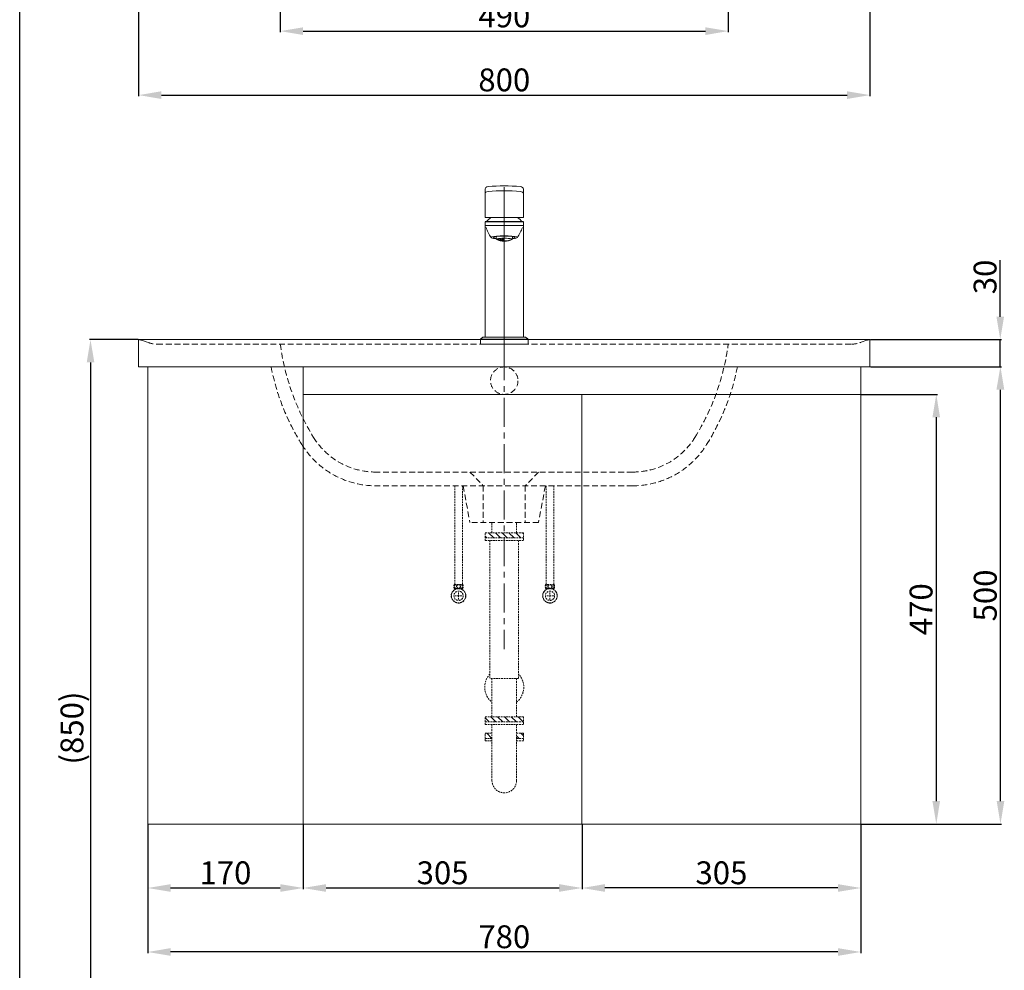
# Model space of a CAD drawing. Units: millimetres. Extents: x 492 to 2592, y 181 to 3180.
# Drawn here: x 492 to 1569, y 760 to 1800 of the extents above; entities that cross this region are included whole.
import ezdxf

# ---------------------------------------------------------------- set-up
doc = ezdxf.new("R2010")
doc.units = ezdxf.units.MM
doc.linetypes.add('CENTER', pattern=[50.8, 31.75, -6.35, 6.35, -6.35])
doc.linetypes.add('HIDDEN', pattern=[9.525, 6.35, -3.175])
doc.layers.get('0').update_dxf_attribs({"lineweight": 15})
doc.layers.get('Defpoints').update_dxf_attribs({"color": 8, "lineweight": 15})
for name, color, linetype, lineweight in [('C', 1, 'CENTER', 5), ('DIM', 3, 'Continuous', 5), ('PH', 4, 'HIDDEN', 15), ('PV', 7, 'Continuous', 15)]:
    doc.layers.add(name, color=color, linetype=linetype, lineweight=lineweight)
doc.layers.add('I', color=7, linetype='Continuous')
doc.styles.get("Standard").update_dxf_attribs({"font": 'arial.ttf'})
doc.dimstyles.new('ISO-25', dxfattribs={"dimtxt": 25, "dimasz": 25, "dimexe": 1.25, "dimexo": 0.625, "dimtad": 1, "dimtxsty": 'Standard', "dimcen": 2.5, "dimadec": 0, "dimazin": 0, "dimtfac": 1, "dimtmove": 0, "dimatfit": 3, "dimfxl": 0, "dimarcsym": 0})

# ---------------------------------------------------------------- blocks, each defined once
blk = doc.blocks.new('*D20')
at = {"layer": 'Defpoints', "color": 0}
for p in [(632.2, 920), (1412.2, 920), (632.2, 780)]:
    blk.add_point(p, dxfattribs=at)
at = {"layer": 'DIM', "color": 0, "lineweight": -2}
for p, q in [((632.2, 919.4), (632.2, 778.8)), ((1412.2, 919.4), (1412.2, 778.8)), ((1387.2, 780), (657.2, 780))]:
    blk.add_line(p, q, dxfattribs=at)
at = {"layer": 'DIM', "color": 0}
for points in [[(657.2, 784.2), (657.2, 775.8), (632.2, 780)], [(1387.2, 784.2), (1387.2, 775.8), (1412.2, 780)]]:
    blk.add_solid(points, dxfattribs=at)
at = {"layer": 'DIM', "color": 0, "insert": (1022.2, 793.4), "char_height": 25, "attachment_point": 5}
blk.add_mtext('780', dxfattribs=at)
blk = doc.blocks.new('*D21')
at = {"layer": 'Defpoints', "color": 0}
for p in [(1107.2, 920), (1412.2, 920), (1107.2, 850)]:
    blk.add_point(p, dxfattribs=at)
at = {"layer": 'DIM', "color": 0, "lineweight": -2}
for p, q in [((1107.2, 919.4), (1107.2, 848.8)), ((1412.2, 919.4), (1412.2, 848.8)), ((1387.2, 850), (1132.2, 850))]:
    blk.add_line(p, q, dxfattribs=at)
at = {"layer": 'DIM', "color": 0}
for points in [[(1132.2, 854.2), (1132.2, 845.8), (1107.2, 850)], [(1387.2, 854.2), (1387.2, 845.8), (1412.2, 850)]]:
    blk.add_solid(points, dxfattribs=at)
at = {"layer": 'DIM', "color": 0, "insert": (1259.7, 863.4), "char_height": 25, "attachment_point": 5}
blk.add_mtext('305', dxfattribs=at)
blk = doc.blocks.new('*D22')
at = {"layer": 'Defpoints', "color": 0}
for p in [(632.2, 920), (802.2, 920), (802.2, 850)]:
    blk.add_point(p, dxfattribs=at)
at = {"layer": 'DIM', "color": 0, "lineweight": -2}
for p, q in [((632.2, 919.4), (632.2, 848.8)), ((802.2, 919.4), (802.2, 848.8)), ((657.2, 850), (777.2, 850))]:
    blk.add_line(p, q, dxfattribs=at)
at = {"layer": 'DIM', "color": 0}
for points in [[(657.2, 854.2), (657.2, 845.8), (632.2, 850)], [(777.2, 854.2), (777.2, 845.8), (802.2, 850)]]:
    blk.add_solid(points, dxfattribs=at)
at = {"layer": 'DIM', "color": 0, "insert": (717.2, 863.4), "char_height": 25, "attachment_point": 5}
blk.add_mtext('170', dxfattribs=at)
blk = doc.blocks.new('*D23')
at = {"layer": 'Defpoints', "color": 0}
for p in [(802.2, 920), (1107.2, 920), (1107.2, 850)]:
    blk.add_point(p, dxfattribs=at)
at = {"layer": 'DIM', "color": 0, "lineweight": -2}
for p, q in [((802.2, 919.4), (802.2, 848.8)), ((1107.2, 919.4), (1107.2, 848.8)), ((827.2, 850), (1082.2, 850))]:
    blk.add_line(p, q, dxfattribs=at)
at = {"layer": 'DIM', "color": 0}
for points in [[(827.2, 854.2), (827.2, 845.8), (802.2, 850)], [(1082.2, 854.2), (1082.2, 845.8), (1107.2, 850)]]:
    blk.add_solid(points, dxfattribs=at)
at = {"layer": 'DIM', "color": 0, "insert": (954.7, 863.4), "char_height": 25, "attachment_point": 5}
blk.add_mtext('305', dxfattribs=at)
blk = doc.blocks.new('*D24')
at = {"layer": 'Defpoints', "color": 0}
for p in [(1422.2, 1420), (1564.9, 1420), (1422.2, 920)]:
    blk.add_point(p, dxfattribs=at)
at = {"layer": 'DIM', "color": 0, "lineweight": -2}
for p, q in [((1422.8, 1420), (1566.2, 1420)), ((1564.9, 945), (1564.9, 1395)), ((1422.8, 920), (1566.2, 920))]:
    blk.add_line(p, q, dxfattribs=at)
at = {"layer": 'DIM', "color": 0}
for points in [[(1560.8, 1395), (1569.1, 1395), (1564.9, 1420)], [(1560.8, 945), (1569.1, 945), (1564.9, 920)]]:
    blk.add_solid(points, dxfattribs=at)
at = {"layer": 'DIM', "color": 0, "insert": (1551.5, 1170), "char_height": 25, "attachment_point": 5, "rotation": 90}
blk.add_mtext('500', dxfattribs=at)
blk = doc.blocks.new('*D18')
at = {"layer": 'Defpoints', "color": 0}
for p in [(1412.2, 1390), (1412.2, 920), (1494.7, 920)]:
    blk.add_point(p, dxfattribs=at)
at = {"layer": 'DIM', "color": 0, "lineweight": -2}
for p, q in [((1412.8, 1390), (1495.9, 1390)), ((1494.7, 1365), (1494.7, 945)), ((1412.8, 920), (1495.9, 920))]:
    blk.add_line(p, q, dxfattribs=at)
at = {"layer": 'DIM', "color": 0}
for points in [[(1490.5, 1365), (1498.8, 1365), (1494.7, 1390)], [(1490.5, 945), (1498.8, 945), (1494.7, 920)]]:
    blk.add_solid(points, dxfattribs=at)
at = {"layer": 'DIM', "color": 0, "insert": (1481.3, 1155), "char_height": 25, "attachment_point": 5, "rotation": 90}
blk.add_mtext('470', dxfattribs=at)
blk = doc.blocks.new('*D19')
at = {"layer": 'Defpoints', "color": 0}
for p in [(622.3, 1450), (569.6, 600), (619.7, 600)]:
    blk.add_point(p, dxfattribs=at)
at = {"layer": 'DIM', "color": 0, "lineweight": -2}
for p, q in [((621.7, 1450), (568.4, 1450)), ((569.6, 1425), (569.6, 625)), ((619, 600), (568.4, 600))]:
    blk.add_line(p, q, dxfattribs=at)
at = {"layer": 'DIM', "color": 0}
for points in [[(565.5, 1425), (573.8, 1425), (569.6, 1450)], [(565.5, 625), (573.8, 625), (569.6, 600)]]:
    blk.add_solid(points, dxfattribs=at)
at = {"layer": 'DIM', "color": 0, "insert": (552.6, 1025), "char_height": 25, "attachment_point": 5, "rotation": 90}
blk.add_mtext('(850)', dxfattribs=at)
blk = doc.blocks.new('*D28')
at = {"layer": 'Defpoints', "color": 0}
for p in [(622.2, 1857.4), (1422.2, 1857.4), (1422.2, 1717.4)]:
    blk.add_point(p, dxfattribs=at)
at = {"layer": 'DIM', "color": 0, "lineweight": -2}
for p, q in [((622.2, 1856.8), (622.2, 1716.2)), ((1422.2, 1856.8), (1422.2, 1716.2)), ((647.2, 1717.4), (1397.2, 1717.4))]:
    blk.add_line(p, q, dxfattribs=at)
at = {"layer": 'DIM', "color": 0}
for points in [[(647.2, 1721.6), (647.2, 1713.2), (622.2, 1717.4)], [(1397.2, 1721.6), (1397.2, 1713.2), (1422.2, 1717.4)]]:
    blk.add_solid(points, dxfattribs=at)
at = {"layer": 'DIM', "color": 0, "insert": (1022.2, 1730.8), "char_height": 25, "attachment_point": 5}
blk.add_mtext('800', dxfattribs=at)
blk = doc.blocks.new('*D29')
at = {"layer": 'Defpoints', "color": 0}
for p in [(777.2, 2077.4), (1267.2, 2077.4), (1267.2, 1787.4)]:
    blk.add_point(p, dxfattribs=at)
at = {"layer": 'DIM', "color": 0, "lineweight": -2}
for p, q in [((777.2, 2076.8), (777.2, 1786.2)), ((1267.2, 2076.8), (1267.2, 1786.2)), ((802.2, 1787.4), (1242.2, 1787.4))]:
    blk.add_line(p, q, dxfattribs=at)
at = {"layer": 'DIM', "color": 0}
for points in [[(802.2, 1791.6), (802.2, 1783.2), (777.2, 1787.4)], [(1242.2, 1791.6), (1242.2, 1783.2), (1267.2, 1787.4)]]:
    blk.add_solid(points, dxfattribs=at)
at = {"layer": 'DIM', "color": 0, "insert": (1022.2, 1800.8), "char_height": 25, "attachment_point": 5}
blk.add_mtext('490', dxfattribs=at)
blk = doc.blocks.new('*D31')
at = {"layer": 'Defpoints', "color": 0}
for p in [(1422.2, 1450), (1422.2, 1420), (1564.7, 1420)]:
    blk.add_point(p, dxfattribs=at)
at = {"layer": 'DIM', "color": 0, "lineweight": -2}
for p, q in [((1564.7, 1475), (1564.7, 1537)), ((1422.8, 1450), (1565.9, 1450)), ((1564.7, 1420), (1564.7, 1450)), ((1422.8, 1420), (1565.9, 1420)), ((1564.7, 1395), (1564.7, 1370))]:
    blk.add_line(p, q, dxfattribs=at)
at = {"layer": 'DIM', "color": 0}
for points in [[(1560.5, 1475), (1568.8, 1475), (1564.7, 1450)], [(1560.5, 1395), (1568.8, 1395), (1564.7, 1420)]]:
    blk.add_solid(points, dxfattribs=at)
at = {"layer": 'DIM', "color": 0, "insert": (1551.3, 1518.5), "char_height": 25, "attachment_point": 5, "rotation": 90}
blk.add_mtext('30', dxfattribs=at)

msp = doc.modelspace()

# ---------------------------------------------------------------- hatches: boundary and pattern name
h = msp.add_hatch()
h.set_pattern_fill('HEX', color=256, scale=0.2)
h.set_pattern_definition([(0, (524.2212, 728.4896), (0, 1.0998523), [0.635, -1.27]), (120, (524.2212, 728.4896), (-0.9525, -0.5499261), [0.635, -1.27]), (60, (524.8562, 728.4896), (-0.9525, 0.5499261), [0.635, -1.27])])
edge = h.paths.add_edge_path(flags=17)
edge.add_ellipse((1022.163, 1559.686), major_axis=(-8.9, 0), ratio=0.1311966, start_angle=180, end_angle=270)
edge.add_line((1022.163, 1560.853), (1022.163, 1557.933))
edge.add_arc((1022.163, 1581.411), 23.478, 270, 292.276504)
edge = h.paths.add_edge_path()
edge.add_ellipse((1022.163, 1559.686), major_axis=(-8.9, 0), ratio=0.1311966, start_angle=180, end_angle=360)
edge.add_arc((1022.163, 1581.411), 23.478, 247.723496, 292.276504)
at = {"layer": 'PH', "ltscale": 0.3}
h = msp.add_hatch(dxfattribs=at)
h.set_pattern_fill('ANSI31', color=256, scale=42, style=0)
h.set_pattern_definition([(135, (226.3646, 2217.621), (3.71231, 3.71231), [])])
h.paths.add_polyline_path([(1022.163, 1238.493), (1043.163, 1238.493), (1043.163, 1232.893), (1022.163, 1232.893)])
h.paths.add_polyline_path([(1001.163, 1238.493), (1022.163, 1238.493), (1022.163, 1232.893), (1001.163, 1232.893)])
h = msp.add_hatch(dxfattribs=at)
h.set_pattern_fill('ANSI31', color=256, scale=42, style=0)
h.set_pattern_definition([(135, (226.3646, 2107.911), (3.71231, 3.71231), [])])
h.paths.add_polyline_path([(1022.163, 1037.207), (1043.163, 1037.207), (1043.163, 1031.607), (1022.163, 1031.607)])
h.paths.add_polyline_path([(1001.163, 1037.207), (1022.163, 1037.207), (1022.163, 1031.607), (1001.163, 1031.607)])
h.paths.add_polyline_path([(1035.603, 1019.314), (1043.163, 1019.314), (1043.163, 1013.714), (1035.603, 1013.714)])
h.paths.add_polyline_path([(1001.163, 1019.314), (1008.723, 1019.314), (1008.723, 1013.714), (1001.163, 1013.714)])

# ---------------------------------------------------------------- linework, layer by layer
for p, q in [((1001.263, 1583.484), (1001.263, 1614.984)), ((1043.063, 1583.484), (1043.063, 1614.984)), ((1043.063, 1583.484), (1001.263, 1583.484)), ((1001.263, 1578.702), (1001.263, 1452.702)), ((1043.063, 1574.7), (1001.263, 1574.7)), ((1043.063, 1578.702), (1043.063, 1452.702)), ((1013.263, 1562.644), (1013.263, 1559.686)), ((1031.063, 1559.686), (1031.063, 1562.644)), ((622.163, 1450.002), (622.163, 1420.002)), ((1422.163, 1450.002), (622.163, 1450.002)), ((996.163, 1449.908), (996.163, 1445.002)), ((996.163, 1445.002), (1048.163, 1445.002)), ((996.293, 1450.402), (1048.032, 1450.402)), ((998.893, 1452.495), (996.554, 1450.702)), ((999.502, 1452.702), (1044.823, 1452.702)), ((1045.432, 1452.495), (1047.771, 1450.702)), ((1048.163, 1449.908), (1048.163, 1445.002)), ((1422.163, 1450.002), (1422.163, 1420.002)), ((1422.163, 1420.002), (622.163, 1420.002)), ((1412.163, 1420.002), (632.163, 1420.002))]:
    msp.add_line(p, q)
for centre, radius, start, end in [((1022.163, 1417.956), 200.204, 84.951787, 95.048213), ((1022.163, 1412.662), 200.204, 84.951787, 95.048213), ((1034.316, 1547.958), 44.413, 126.880607, 136.195057), ((1010.009, 1547.958), 44.413, 43.804943, 53.119393), ((1044.915, 1587.111), 45.022, 198.667418, 214.434735), ((999.41, 1587.111), 45.022, 325.565265, 341.332582), ((1022.163, 1581.411), 23.478, 247.723496, 292.276504), ((1022.163, 1577.311), 19.745, 243.207879, 296.792121), ((997.163, 1449.908), 1, 127.47618, 180), ((999.502, 1451.702), 1, 90, 127.47618), ((1044.823, 1451.702), 1, 52.52382, 90), ((1047.163, 1449.908), 1, 0, 52.52382)]:
    msp.add_arc(centre, radius, start, end)
at = {"extrusion": (0, 0, -1)}
for centre in [(1005.829, 1614.984), (1005.829, 1609.69)]:
    msp.add_ellipse(centre, major_axis=(4.566, 0), ratio=0.54754109, start_param=3.14159265, end_param=4.42760991, dxfattribs=at)
for centre, major_axis, ratio, start_param, end_param in [((1038.496, 1614.984), (-4.566, 0), 0.54754109, 3.14159265, 4.42760991), ((1038.496, 1609.69), (-4.566, 0), 0.54754109, 3.14159265, 4.42760991), ((1022.163, 1561.652), (-14.38, 0), 0.1312161, 2.23815712, 7.18662084), ((1022.163, 1561.652), (-11.88, 0), 0.1312202, 2.41758671, 7.00719125), ((1022.163, 1562.644), (-8.9, 0), 0.1311966, 6.24712165, 6.28318531), ((1022.163, 1562.644), (-8.9, 0), 0.1311966, 3.14159265, 3.17765631), ((1022.163, 1559.686), (-8.9, 0), 0.1311966, 3.14159265, 6.28318531)]:
    msp.add_ellipse(centre, major_axis=major_axis, ratio=ratio, start_param=start_param, end_param=end_param)
at = {"layer": 'C'}
for p, q in [((1022.163, 1432.702), (1022.163, 1618.16)), ((1022.163, 1589.563), (1022.163, 1111.41))]:
    msp.add_line(p, q, dxfattribs=at)
at = {"layer": 'I'}
for p, q in [((492.163, 210.002), (492.163, 3179.698)), ((1043.063, 1578.702), (1001.263, 1578.702))]:
    msp.add_line(p, q, dxfattribs=at)
at = {"layer": 'PH'}
for p, q in [((625.664, 1449.238), (632.142, 1446.851)), ((642.513, 1445.002), (1401.812, 1445.002)), ((1418.661, 1449.238), (1412.183, 1446.851)), ((1162.681, 1305.002), (881.644, 1305.002)), ((984.663, 1305.002), (999.163, 1290.002)), ((1059.663, 1305.002), (1045.163, 1290.002)), ((1162.681, 1290.002), (881.644, 1290.002)), ((977.163, 1290.002), (984.663, 1250.002)), ((999.163, 1290.002), (999.163, 1250.002)), ((1045.163, 1290.002), (1045.163, 1250.002)), ((1067.163, 1290.002), (1059.663, 1250.002)), ((1059.663, 1250.002), (984.663, 1250.002))]:
    msp.add_line(p, q, dxfattribs=at)
at = {"layer": 'PH', "ltscale": 0.3}
for p, q in [((967.954, 1290.002), (967.954, 1180.943)), ((976.371, 1290.002), (976.371, 1180.943)), ((1067.954, 1290.002), (1067.954, 1182.008)), ((1076.371, 1290.002), (1076.371, 1182.008)), ((1008.723, 1238.493), (1008.723, 1250.002)), ((1035.603, 1238.493), (1035.603, 1250.002)), ((1001.163, 1238.493), (1043.163, 1238.493)), ((1001.163, 1230.093), (1001.163, 1238.493)), ((1043.163, 1238.493), (1043.163, 1230.093)), ((1043.163, 1232.893), (1001.163, 1232.893)), ((1043.163, 1230.093), (1001.163, 1230.093)), ((1006.452, 1230.093), (1006.452, 1079.17)), ((1037.873, 1230.093), (1037.873, 1079.17)), ((967.533, 1182.008), (976.792, 1182.008)), ((967.533, 1177.713), (972.163, 1177.713)), ((968.214, 1176.414), (968.214, 1177.713)), ((972.163, 1177.713), (976.792, 1177.713)), ((972.163, 1165.502), (972.163, 1173.902)), ((976.111, 1176.414), (976.111, 1177.713)), ((1076.792, 1182.008), (1067.533, 1182.008)), ((1072.163, 1177.713), (1067.533, 1177.713)), ((1068.214, 1176.414), (1068.214, 1177.713)), ((1076.792, 1177.713), (1072.163, 1177.713)), ((1072.163, 1165.502), (1072.163, 1173.902)), ((1076.111, 1176.414), (1076.111, 1177.713)), ((967.963, 1169.702), (976.363, 1169.702)), ((1076.363, 1169.702), (1067.963, 1169.702)), ((1037.873, 1079.17), (1006.452, 1079.17)), ((1008.723, 1037.207), (1008.723, 1079.17)), ((1035.603, 1037.207), (1035.603, 1079.17)), ((1001.163, 1037.207), (1043.163, 1037.207)), ((1001.163, 1028.807), (1001.163, 1037.207)), ((1043.163, 1037.207), (1043.163, 1028.807)), ((1043.163, 1031.607), (1001.163, 1031.607)), ((1043.163, 1028.807), (1001.163, 1028.807)), ((1008.723, 967.519), (1008.723, 1028.807)), ((1035.603, 967.519), (1035.603, 1028.807)), ((1001.163, 1010.914), (1001.163, 1019.314)), ((1001.163, 1019.314), (1008.723, 1019.314)), ((1008.723, 1013.714), (1001.163, 1013.714)), ((1043.163, 1019.314), (1035.603, 1019.314)), ((1043.163, 1013.714), (1035.603, 1013.714)), ((1043.163, 1019.314), (1043.163, 1010.914)), ((1043.163, 1019.314), (1043.163, 1010.914)), ((1008.723, 1010.914), (1001.163, 1010.914)), ((1043.163, 1010.914), (1035.603, 1010.914))]:
    msp.add_line(p, q, dxfattribs=at)
at = {"layer": 'PH'}
msp.add_circle((1022.163, 1405.002), 15, dxfattribs=at)
at = {"layer": 'PH', "ltscale": 0.3}
for centre, radius in [((972.163, 1169.702), 8), ((972.163, 1169.702), 7.787), ((972.163, 1169.702), 5.04), ((972.163, 1179.861), 1.836), ((1072.163, 1169.702), 8), ((1072.163, 1169.702), 7.787), ((1072.163, 1169.702), 5.04), ((1072.163, 1179.861), 1.836)]:
    msp.add_circle(centre, radius, dxfattribs=at)
at = {"layer": 'PH'}
for centre, radius, start, end in [((621.203, 1437.194), 12.843, 69.674882, 85.713792), ((642.513, 1475.002), 30, 249.775861, 270), ((1033.913, 1479.118), 259.008, 187.569, 211.719957), ((1010.412, 1479.118), 259.008, 328.280043, 352.431), ((1401.812, 1475.002), 30, 270, 290.224139), ((1423.122, 1437.194), 12.843, 94.286208, 110.325118), ((1011.154, 1467.569), 248.585, 191.031786, 212.213743), ((1033.171, 1467.569), 248.585, 327.786257, 348.968214), ((881.644, 1385.002), 80, 211.719957, 270), ((1162.681, 1385.002), 80, 270, 328.280043), ((881.644, 1385.002), 95, 211.719957, 270), ((1162.681, 1385.002), 95, 270, 328.280043)]:
    msp.add_arc(centre, radius, start, end, dxfattribs=at)
at = {"layer": 'PH', "ltscale": 0.3}
for centre, radius, start, end in [((971.63, 1179.861), 4.626, 152.343226, 207.656774), ((972.695, 1179.861), 4.626, 332.343226, 27.656774), ((1071.63, 1179.861), 4.626, 152.343226, 207.656774), ((1072.695, 1179.861), 4.626, 332.343226, 27.656774), ((1022.163, 1069.702), 21.319, 137.467215, 230.91958), ((1022.163, 1069.702), 21.319, 309.08042, 42.532785), ((1022.163, 967.519), 13.44, 180, 0)]:
    msp.add_arc(centre, radius, start, end, dxfattribs=at)
for centre in [(968.8, 1179.766), (1068.8, 1179.766)]:
    msp.add_ellipse(centre, major_axis=(0, -1.856), ratio=0.58962077, dxfattribs=at)
at = {"layer": 'PH', "ltscale": 0.3, "extrusion": (0, 0, -1)}
for centre in [(975.525, 1179.766), (1075.525, 1179.766)]:
    msp.add_ellipse(centre, major_axis=(0, -1.856), ratio=0.58962077, dxfattribs=at)
at = {"layer": 'PV'}
for p, q in [((632.163, 1420.002), (632.163, 920.002)), ((802.163, 1420.002), (802.163, 920.002)), ((1412.163, 920.002), (1412.163, 1420.002)), ((1412.163, 1390.002), (802.163, 1390.002)), ((1107.163, 1390.002), (1107.163, 920.002)), ((632.163, 920.002), (1412.163, 920.002))]:
    msp.add_line(p, q, dxfattribs=at)

# ---------------------------------------------------------------- dimensions: what is measured, and where the dimension line sits
at = {"layer": 'DIM'}
for base, p1, p2, picture, middle in [((1267.163, 1787.403), (777.163, 2077.403), (1267.163, 2077.403), '*D29', (1022.163, 1800.792)), ((1422.163, 1717.403), (622.163, 1857.403), (1422.163, 1857.403), '*D28', (1022.163, 1730.792))]:
    dim = msp.add_linear_dim(base=base, p1=p1, p2=p2, dimstyle='ISO-25', dxfattribs=at)
    dim.commit()
    dim.dimension.update_dxf_attribs({"geometry": picture, "text_midpoint": middle})
dim = msp.add_linear_dim(base=(1564.669, 1420.002), p1=(1422.163, 1450.002), p2=(1422.163, 1420.002), angle=90, dimstyle='ISO-25', dxfattribs=at)
dim.commit()
dim.dimension.update_dxf_attribs({"geometry": '*D31', "text_midpoint": (1564.669, 1518.481), "dimtype": 160})
dim = msp.add_linear_dim(base=(569.632, 600.002), p1=(622.297, 1449.991), p2=(619.663, 600.002), angle=90, text='(850)', dimstyle='ISO-25', override={"dimscale": 1}, dxfattribs=at)
dim.commit()
dim.dimension.update_dxf_attribs({"geometry": '*D19', "text_midpoint": (552.618, 1024.996)})
dim = msp.add_linear_dim(base=(1564.939, 1420.002), p1=(1422.163, 920.002), p2=(1422.163, 1420.002), angle=90, dimstyle='ISO-25', dxfattribs=at)
dim.commit()
dim.dimension.update_dxf_attribs({"geometry": '*D24', "text_midpoint": (1551.55, 1170.002)})
dim = msp.add_linear_dim(base=(1494.663, 920.002), p1=(1412.163, 1390.002), p2=(1412.163, 920.002), angle=90, dimstyle='ISO-25', override={"dimscale": 1}, dxfattribs=at)
dim.commit()
dim.dimension.update_dxf_attribs({"geometry": '*D18', "text_midpoint": (1481.273, 1155.002)})
for base, p1, p2, picture, middle in [((632.163, 780.014), (1412.163, 920.002), (632.163, 920.002), '*D20', (1022.163, 793.403)), ((802.163, 850.008), (632.163, 920.002), (802.163, 920.002), '*D22', (717.163, 863.397)), ((1107.163, 850.008), (802.163, 920.002), (1107.163, 920.002), '*D23', (954.663, 863.405)), ((1107.163, 850.008), (1412.163, 920.002), (1107.163, 920.002), '*D21', (1259.663, 863.405))]:
    dim = msp.add_linear_dim(base=base, p1=p1, p2=p2, dimstyle='ISO-25', override={"dimscale": 1}, dxfattribs=at)
    dim.commit()
    dim.dimension.update_dxf_attribs({"geometry": picture, "text_midpoint": middle})

doc.saveas('drawing.dxf')
